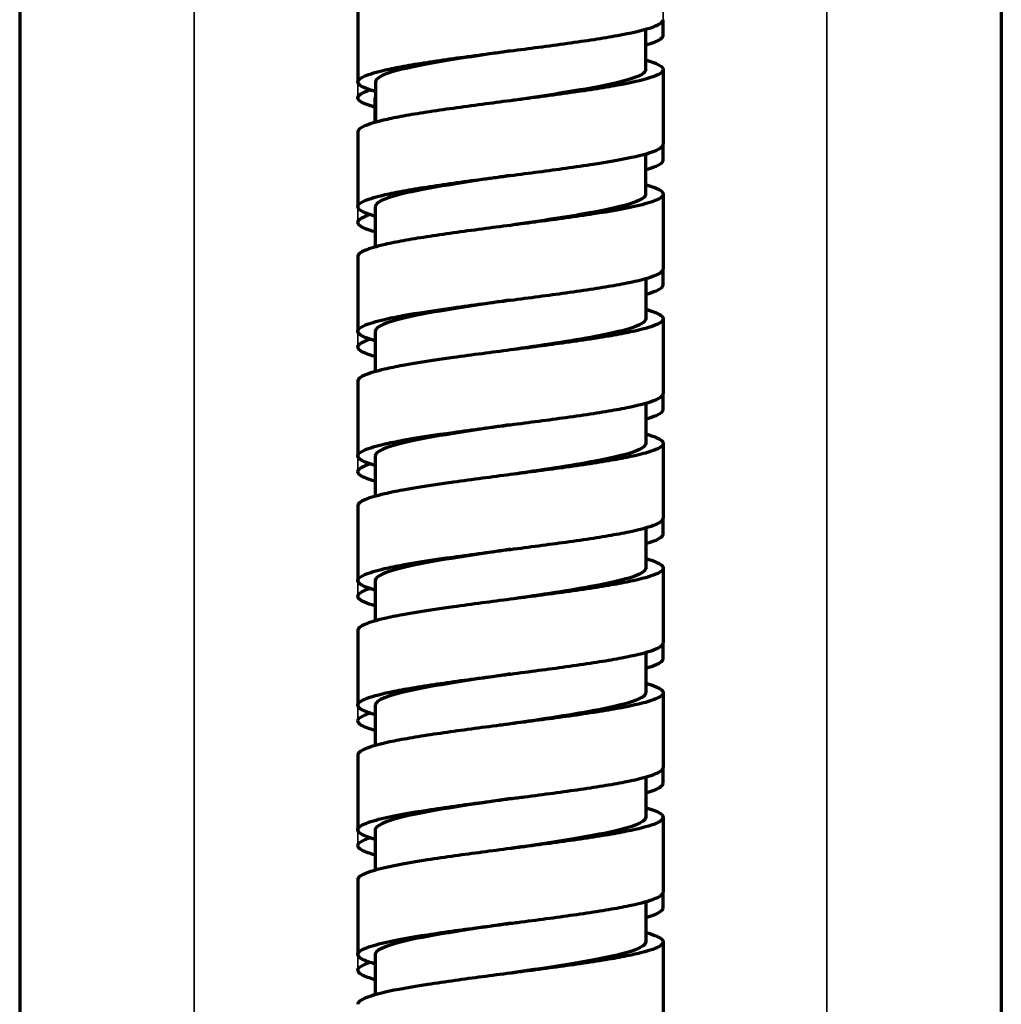
# Model space of a CAD drawing. Units: millimetres. Extents: x 56 to 1051, y -463 to 1001.
# Drawn here: x 786 to 831, y 88 to 133 of the extents above; entities that cross this region are included whole.
import ezdxf

# ---------------------------------------------------------------- set-up
doc = ezdxf.new("R2010")
doc.units = ezdxf.units.MM
doc.header["$LTSCALE"] = 0.75
doc.layers.add('Visible', color=7, linetype='Continuous', lineweight=70)
doc.layers.add('Visible Narrow', color=7, linetype='Continuous', lineweight=35)

msp = doc.modelspace()

# ---------------------------------------------------------------- linework, layer by layer
at = {"layer": 'Visible', "extrusion": (0, 1, 0)}
for p, q in [((831.206, 716.35), (831.206, -10.15)), ((786.206, 707.273), (786.206, -10.15)), ((801.706, 133.507), (801.706, 130.077)), ((815.706, 132.212), (815.706, 132.935)), ((814.901, 132.496), (814.901, 130.645)), ((814.906, 131.086), (814.906, 131.775)), ((815.706, 130.649), (815.706, 127.22)), ((802.511, 130.074), (802.511, 128.23)), ((801.707, 129.354), (801.707, 129.355)), ((802.507, 128.229), (802.507, 129.357)), ((801.706, 127.791), (801.706, 124.362)), ((815.706, 126.497), (815.706, 127.22)), ((814.902, 126.781), (814.902, 124.93)), ((814.904, 125.371), (814.904, 126.059)), ((815.706, 124.934), (815.706, 121.505)), ((802.509, 124.358), (802.509, 122.514)), ((801.707, 123.638), (801.707, 123.639)), ((801.706, 122.076), (801.706, 118.647)), ((815.706, 120.782), (815.706, 121.505)), ((814.905, 121.066), (814.905, 119.215)), ((815.706, 119.219), (815.706, 115.789)), ((802.508, 118.643), (802.508, 116.798)), ((801.707, 117.923), (801.707, 117.924)), ((801.706, 116.361), (801.706, 112.932)), ((815.706, 115.067), (815.706, 115.789)), ((814.905, 115.351), (814.905, 113.5)), ((815.706, 113.503), (815.706, 110.074)), ((802.508, 112.928), (802.508, 111.083)), ((801.707, 112.208), (801.707, 112.209)), ((801.706, 110.646), (801.706, 107.217)), ((815.706, 109.351), (815.706, 110.074)), ((814.905, 109.636), (814.905, 107.785)), ((815.706, 107.788), (815.706, 104.359)), ((802.508, 107.213), (802.508, 105.368)), ((801.707, 106.493), (801.707, 106.494)), ((801.706, 104.931), (801.706, 101.501)), ((815.706, 103.636), (815.706, 104.359)), ((814.905, 103.921), (814.905, 102.07)), ((815.706, 102.073), (815.706, 99.747)), ((802.506, 101.5), (802.506, 99.652)), ((801.707, 100.778), (801.707, 100.779)), ((815.706, 99.747), (815.706, 98.644)), ((801.706, 99.215), (801.706, 97.797)), ((815.706, 97.921), (815.706, 98.644)), ((814.906, 98.206), (814.906, 96.359)), ((801.706, 97.797), (801.706, 95.786)), ((815.706, 96.357), (815.706, 92.928)), ((802.506, 95.787), (802.506, 93.937)), ((801.707, 95.062), (801.707, 95.063)), ((801.706, 93.5), (801.706, 90.071)), ((815.706, 92.206), (815.706, 92.928)), ((814.906, 92.491), (814.906, 90.644)), ((815.706, 90.642), (815.706, 87.213)), ((802.506, 90.072), (802.506, 88.222)), ((801.707, 89.347), (801.707, 89.348))]:
    msp.add_line(p, q, dxfattribs=at)
at = {"layer": 'Visible', "extrusion": (-1.3427e-12, 6.9575e-12, -1)}
msp.add_open_spline([(801.708, 130.077), (801.706, 130.169), (801.819, 130.261), (802.245, 130.445), (802.559, 130.537), (803.206, 130.686), (803.487, 130.743), (804.124, 130.859), (804.482, 130.918), (805.635, 131.096), (806.505, 131.217), (807.834, 131.393), (808.266, 131.449), (809.133, 131.562), (809.566, 131.618), (810.894, 131.793), (811.765, 131.913), (812.919, 132.093), (813.278, 132.152), (814.23, 132.325), (814.73, 132.438), (815.287, 132.615), (815.442, 132.679), (815.652, 132.807), (815.706, 132.871), (815.704, 132.935)], degree=3, knots=[-2.208341, -2.208341, -2.208341, -2.208341, -1.994575, -1.994575, -1.780747, -1.780747, -1.649478, -1.649478, -1.512277, -1.512277, -1.235634, -1.235634, -1.105298, -1.105298, -0.974935, -0.974935, -0.698286, -0.698286, -0.561001, -0.561001, -0.297746, -0.297746, -0.148859, -0.148859, -0.000196, -0.000196, -0.000196, -0.000196], dxfattribs=at)
at = {"layer": 'Visible'}
for points, knots in [([(814.901, 131.774), (815.061, 131.818), (815.198, 131.863), (815.569, 132.009), (815.706, 132.111), (815.706, 132.212)], [-0.3404833, -0.3404833, -0.3404833, -0.3404833, -0.2360703, -0.2360703, -0.0000345, -0.0000345, -0.0000345, -0.0000345]), ([(808.706, 131.506), (808.201, 131.432), (806.075, 131.12), (803.249, 130.643), (802.511, 130.239), (802.511, 130.074)], [0.58721758, 0.58721758, 0.58721758, 0.58721758, 0.59699011, 0.62841064, 0.65021521, 0.65021521, 0.65021521, 0.65021521]), ([(814.901, 131.088), (815.094, 131.033), (815.254, 130.979), (815.593, 130.833), (815.706, 130.741), (815.704, 130.649)], [-0.3406913, -0.3406913, -0.3406913, -0.3406913, -0.2145642, -0.2145642, -0.0001974, -0.0001974, -0.0001974, -0.0001974]), ([(814.901, 130.645), (814.901, 130.573), (814.65, 130.261), (812.571, 129.786), (809.825, 129.384), (808.706, 129.22)], [0.52453305, 0.52453305, 0.52453305, 0.52453305, 0.53414905, 0.56556958, 0.58721758, 0.58721758, 0.58721758, 0.58721758]), ([(801.707, 129.355), (801.706, 129.386), (801.719, 129.417), (801.771, 129.48), (801.809, 129.511), (801.952, 129.601), (802.085, 129.658), (802.257, 129.716)], [-0.5818457, -0.5818457, -0.5818457, -0.5818457, -0.5092704, -0.5092704, -0.436662, -0.436662, -0.3026756, -0.3026756, -0.3026756, -0.3026756]), ([(801.707, 124.362), (801.706, 124.454), (801.819, 124.546), (802.246, 124.73), (802.56, 124.822), (803.209, 124.971), (803.489, 125.028), (804.127, 125.144), (804.485, 125.203), (805.639, 125.382), (806.509, 125.502), (807.837, 125.678), (808.27, 125.734), (809.571, 125.903), (810.436, 126.016), (811.683, 126.19), (812.106, 126.251), (813.277, 126.433), (813.935, 126.549), (814.857, 126.76), (815.169, 126.852), (815.488, 126.99), (815.569, 127.036), (815.678, 127.128), (815.706, 127.174), (815.705, 127.22)], [-2.228638, -2.228638, -2.228638, -2.228638, -2.012349, -2.012349, -1.796094, -1.796094, -1.663413, -1.663413, -1.524788, -1.524788, -1.245316, -1.245316, -1.113656, -1.113656, -0.85013, -0.85013, -0.706686, -0.706686, -0.427489, -0.427489, -0.213795, -0.213795, -0.106883, -0.106883, -0.000165, -0.000165, -0.000165, -0.000165]), ([(814.902, 126.059), (815.094, 126.113), (815.254, 126.167), (815.593, 126.313), (815.706, 126.405), (815.706, 126.497)], [-0.3403846, -0.3403846, -0.3403846, -0.3403846, -0.2146116, -0.2146116, -0.0001256, -0.0001256, -0.0001256, -0.0001256]), ([(808.706, 125.791), (808.307, 125.732), (806.323, 125.441), (803.386, 124.963), (802.509, 124.544), (802.509, 124.358)], [0.83858205, 0.83858205, 0.83858205, 0.83858205, 0.84630798, 0.87704638, 0.90159138, 0.90159138, 0.90159138, 0.90159138]), ([(814.902, 125.372), (815.094, 125.318), (815.254, 125.264), (815.593, 125.118), (815.706, 125.026), (815.705, 124.934)], [-0.3404755, -0.3404755, -0.3404755, -0.3404755, -0.2148326, -0.2148326, -0.0001667, -0.0001667, -0.0001667, -0.0001667]), ([(815.705, 124.934), (815.706, 124.888), (815.678, 124.842), (815.569, 124.75), (815.488, 124.704), (815.169, 124.566), (814.857, 124.474), (813.935, 124.263), (813.277, 124.146), (812.106, 123.965), (811.683, 123.904), (810.436, 123.73), (809.571, 123.617), (808.27, 123.448), (807.837, 123.392), (806.509, 123.216), (805.639, 123.096), (804.485, 122.917), (804.127, 122.858), (803.489, 122.742), (803.209, 122.685), (802.56, 122.536), (802.246, 122.444), (801.819, 122.26), (801.706, 122.168), (801.707, 122.076)], [-2.20891, -2.20891, -2.20891, -2.20891, -2.103135, -2.103135, -1.997166, -1.997166, -1.785359, -1.785359, -1.508626, -1.508626, -1.366448, -1.366448, -1.105248, -1.105248, -0.97475, -0.97475, -0.697745, -0.697745, -0.560344, -0.560344, -0.428833, -0.428833, -0.214487, -0.214487, -0.000161, -0.000161, -0.000161, -0.000161]), ([(814.902, 124.93), (814.902, 124.863), (814.676, 124.562), (812.676, 124.087), (809.895, 123.679), (808.706, 123.505)], [0.77589132, 0.77589132, 0.77589132, 0.77589132, 0.78483117, 0.81556958, 0.83858205, 0.83858205, 0.83858205, 0.83858205]), ([(802.509, 123.924), (802.283, 123.987), (802.101, 124.051), (801.797, 124.197), (801.706, 124.28), (801.707, 124.362)], [-0.3399526, -0.3399526, -0.3399526, -0.3399526, -0.1916758, -0.1916758, -0.0001044, -0.0001044, -0.0001044, -0.0001044]), ([(801.708, 123.64), (801.706, 123.731), (801.819, 123.823), (802.097, 123.944), (802.172, 123.972), (802.257, 124.001)], [-2.2084623, -2.2084623, -2.2084623, -2.2084623, -1.9968353, -1.9968353, -1.9310306, -1.9310306, -1.9310306, -1.9310306]), ([(802.509, 123.2), (802.413, 123.227), (802.324, 123.254), (801.992, 123.367), (801.705, 123.488), (801.708, 123.64)], [-0.4642571, -0.4642571, -0.4642571, -0.4642571, -0.3521692, -0.3521692, -0.0001232, -0.0001232, -0.0001232, -0.0001232]), ([(801.707, 118.647), (801.706, 118.738), (801.817, 118.829), (802.235, 119.011), (802.543, 119.102), (803.181, 119.25), (803.459, 119.307), (804.428, 119.485), (805.227, 119.606), (806.519, 119.787), (806.962, 119.847), (807.839, 119.963), (808.272, 120.019), (809.572, 120.188), (810.438, 120.301), (811.685, 120.475), (812.108, 120.536), (812.697, 120.627), (812.884, 120.657), (813.418, 120.746), (813.742, 120.804), (814.566, 120.97), (814.983, 121.076), (815.411, 121.237), (815.52, 121.29), (815.668, 121.397), (815.706, 121.451), (815.706, 121.505)], [-2.225257, -2.225257, -2.225257, -2.225257, -2.011828, -2.011828, -1.79847, -1.79847, -1.666297, -1.666297, -1.382781, -1.382781, -1.242945, -1.242945, -1.111279, -1.111279, -0.847764, -0.847764, -0.70433, -0.70433, -0.634963, -0.634963, -0.497642, -0.497642, -0.248949, -0.248949, -0.124459, -0.124459, -0.000049, -0.000049, -0.000049, -0.000049]), ([(814.905, 120.344), (815.096, 120.398), (815.255, 120.452), (815.593, 120.598), (815.706, 120.69), (815.705, 120.782)], [-0.3397705, -0.3397705, -0.3397705, -0.3397705, -0.2146389, -0.2146389, -0.0001959, -0.0001959, -0.0001959, -0.0001959]), ([(808.706, 120.076), (808.484, 120.043), (806.641, 119.772), (803.558, 119.295), (802.508, 118.85), (802.508, 118.643)], [0.08994746, 0.08994746, 0.08994746, 0.08994746, 0.0942616, 0.12568213, 0.15294509, 0.15294509, 0.15294509, 0.15294509]), ([(814.905, 119.656), (815.061, 119.612), (815.195, 119.568), (815.567, 119.423), (815.706, 119.321), (815.706, 119.218)], [-0.3397054, -0.3397054, -0.3397054, -0.3397054, -0.2376385, -0.2376385, -0.0000509, -0.0000509, -0.0000509, -0.0000509]), ([(815.706, 119.218), (815.706, 119.165), (815.668, 119.111), (815.52, 119.004), (815.411, 118.951), (814.983, 118.79), (814.566, 118.684), (813.742, 118.518), (813.418, 118.46), (812.884, 118.371), (812.697, 118.341), (812.108, 118.25), (811.685, 118.189), (810.438, 118.015), (809.572, 117.902), (808.272, 117.733), (807.839, 117.677), (806.962, 117.56), (806.519, 117.501), (805.227, 117.32), (804.428, 117.199), (803.459, 117.021), (803.181, 116.964), (802.543, 116.816), (802.235, 116.725), (801.817, 116.543), (801.706, 116.452), (801.707, 116.361)], [-2.211936, -2.211936, -2.211936, -2.211936, -2.088274, -2.088274, -1.96453, -1.96453, -1.717327, -1.717327, -1.580829, -1.580829, -1.511878, -1.511878, -1.369303, -1.369303, -1.107366, -1.107366, -0.97649, -0.97649, -0.837491, -0.837491, -0.555674, -0.555674, -0.424292, -0.424292, -0.212213, -0.212213, -0.000112, -0.000112, -0.000112, -0.000112]), ([(814.905, 119.215), (814.905, 119.184), (814.808, 118.914), (813.13, 118.439), (810.104, 117.995), (808.706, 117.79)], [0.02724307, 0.02724307, 0.02724307, 0.02724307, 0.03142053, 0.06284106, 0.08994746, 0.08994746, 0.08994746, 0.08994746]), ([(802.508, 117.485), (802.412, 117.512), (802.324, 117.539), (801.992, 117.651), (801.705, 117.773), (801.708, 117.924)], [-0.4637917, -0.4637917, -0.4637917, -0.4637917, -0.3522351, -0.3522351, -0.0001236, -0.0001236, -0.0001236, -0.0001236]), ([(801.708, 117.924), (801.706, 118.016), (801.819, 118.108), (802.097, 118.228), (802.172, 118.257), (802.257, 118.286)], [-2.2085549, -2.2085549, -2.2085549, -2.2085549, -1.9969188, -1.9969188, -1.9311043, -1.9311043, -1.9311043, -1.9311043]), ([(801.707, 112.932), (801.706, 113.023), (801.817, 113.114), (802.236, 113.296), (802.544, 113.387), (803.183, 113.535), (803.461, 113.592), (804.431, 113.77), (805.23, 113.891), (806.522, 114.072), (806.965, 114.132), (807.842, 114.248), (808.275, 114.304), (809.575, 114.474), (810.441, 114.586), (811.688, 114.76), (812.111, 114.821), (812.7, 114.913), (812.886, 114.942), (813.42, 115.031), (813.744, 115.089), (814.567, 115.255), (814.984, 115.361), (815.411, 115.522), (815.521, 115.575), (815.668, 115.682), (815.706, 115.736), (815.706, 115.789)], [-2.225463, -2.225463, -2.225463, -2.225463, -2.011838, -2.011838, -1.798285, -1.798285, -1.666063, -1.666063, -1.382487, -1.382487, -1.242647, -1.242647, -1.110969, -1.110969, -0.847458, -0.847458, -0.704037, -0.704037, -0.634679, -0.634679, -0.49738, -0.49738, -0.248817, -0.248817, -0.124393, -0.124393, -0.000059, -0.000059, -0.000059, -0.000059]), ([(814.905, 114.629), (815.095, 114.683), (815.254, 114.736), (815.593, 114.882), (815.706, 114.974), (815.705, 115.067)], [-0.3398345, -0.3398345, -0.3398345, -0.3398345, -0.2149605, -0.2149605, -0.0001959, -0.0001959, -0.0001959, -0.0001959]), ([(808.706, 114.361), (808.484, 114.328), (806.641, 114.057), (803.558, 113.58), (802.508, 113.135), (802.508, 112.928)], [0.34131157, 0.34131157, 0.34131157, 0.34131157, 0.34562585, 0.37704638, 0.40430925, 0.40430925, 0.40430925, 0.40430925]), ([(814.905, 113.941), (815.099, 113.886), (815.26, 113.831), (815.595, 113.685), (815.706, 113.595), (815.706, 113.503)], [-0.3397496, -0.3397496, -0.3397496, -0.3397496, -0.2122471, -0.2122471, -0.000061, -0.000061, -0.000061, -0.000061]), ([(815.706, 113.503), (815.706, 113.45), (815.668, 113.396), (815.521, 113.289), (815.411, 113.236), (814.984, 113.075), (814.567, 112.969), (813.744, 112.803), (813.42, 112.745), (812.886, 112.656), (812.7, 112.626), (812.111, 112.535), (811.688, 112.474), (810.441, 112.3), (809.575, 112.188), (808.275, 112.018), (807.842, 111.962), (806.965, 111.846), (806.522, 111.786), (805.23, 111.605), (804.431, 111.484), (803.461, 111.306), (803.183, 111.249), (802.544, 111.101), (802.236, 111.01), (801.817, 110.828), (801.706, 110.737), (801.707, 110.646)], [-2.21142, -2.21142, -2.21142, -2.21142, -2.087873, -2.087873, -1.964234, -1.964234, -1.71724, -1.71724, -1.580807, -1.580807, -1.511886, -1.511886, -1.369371, -1.369371, -1.107523, -1.107523, -0.976676, -0.976676, -0.837719, -0.837719, -0.555932, -0.555932, -0.424545, -0.424545, -0.21234, -0.21234, -0.000112, -0.000112, -0.000112, -0.000112]), ([(814.905, 113.5), (814.905, 113.468), (814.808, 113.199), (813.13, 112.724), (810.104, 112.28), (808.706, 112.075)], [0.27862712, 0.27862712, 0.27862712, 0.27862712, 0.28278479, 0.31420532, 0.34131157, 0.34131157, 0.34131157, 0.34131157]), ([(801.708, 112.209), (801.706, 112.301), (801.818, 112.392), (802.096, 112.513), (802.172, 112.542), (802.257, 112.57)], [-2.2074795, -2.2074795, -2.2074795, -2.2074795, -1.9963492, -1.9963492, -1.9301992, -1.9301992, -1.9301992, -1.9301992]), ([(802.508, 111.77), (802.412, 111.797), (802.324, 111.824), (801.992, 111.936), (801.705, 112.058), (801.708, 112.209)], [-0.4638005, -0.4638005, -0.4638005, -0.4638005, -0.352385, -0.352385, -0.0001236, -0.0001236, -0.0001236, -0.0001236]), ([(801.707, 107.217), (801.706, 107.308), (801.817, 107.399), (802.235, 107.581), (802.542, 107.672), (803.18, 107.82), (803.458, 107.876), (804.427, 108.054), (805.225, 108.175), (806.517, 108.356), (806.96, 108.416), (807.837, 108.532), (808.27, 108.589), (809.57, 108.758), (810.436, 108.87), (811.683, 109.044), (812.106, 109.106), (812.696, 109.197), (812.882, 109.226), (813.416, 109.315), (813.74, 109.373), (814.565, 109.539), (814.983, 109.646), (815.411, 109.806), (815.52, 109.86), (815.668, 109.967), (815.706, 110.021), (815.706, 110.074)], [-2.225092, -2.225092, -2.225092, -2.225092, -2.011825, -2.011825, -1.798629, -1.798629, -1.666496, -1.666496, -1.38303, -1.38303, -1.243198, -1.243198, -1.111531, -1.111531, -0.84799, -0.84799, -0.704548, -0.704548, -0.635176, -0.635176, -0.497842, -0.497842, -0.249048, -0.249048, -0.124508, -0.124508, -0.000059, -0.000059, -0.000059, -0.000059]), ([(814.905, 108.914), (815.049, 108.955), (815.175, 108.995), (815.558, 109.141), (815.706, 109.246), (815.705, 109.351)], [-0.3398473, -0.3398473, -0.3398473, -0.3398473, -0.2452837, -0.2452837, -0.0001927, -0.0001927, -0.0001927, -0.0001927]), ([(808.706, 108.645), (808.484, 108.613), (806.641, 108.342), (803.558, 107.864), (802.508, 107.42), (802.508, 107.213)], [0.59267583, 0.59267583, 0.59267583, 0.59267583, 0.59699011, 0.62841064, 0.65567362, 0.65567362, 0.65567362, 0.65567362]), ([(814.905, 108.226), (815.099, 108.171), (815.26, 108.116), (815.595, 107.97), (815.706, 107.879), (815.706, 107.788)], [-0.3397497, -0.3397497, -0.3397497, -0.3397497, -0.2122788, -0.2122788, -0.000061, -0.000061, -0.000061, -0.000061]), ([(815.706, 107.788), (815.706, 107.735), (815.668, 107.681), (815.52, 107.574), (815.411, 107.52), (814.983, 107.36), (814.565, 107.253), (813.74, 107.087), (813.416, 107.029), (812.882, 106.94), (812.696, 106.911), (812.106, 106.819), (811.683, 106.758), (810.436, 106.584), (809.57, 106.472), (808.27, 106.303), (807.837, 106.246), (806.96, 106.13), (806.517, 106.07), (805.225, 105.889), (804.427, 105.768), (803.458, 105.59), (803.18, 105.533), (802.542, 105.386), (802.235, 105.294), (801.817, 105.113), (801.706, 105.022), (801.707, 104.93)], [-2.212361, -2.212361, -2.212361, -2.212361, -2.088626, -2.088626, -1.964798, -1.964798, -1.717429, -1.717429, -1.58088, -1.58088, -1.511905, -1.511905, -1.369284, -1.369284, -1.107251, -1.107251, -0.976338, -0.976338, -0.837305, -0.837305, -0.555462, -0.555462, -0.424085, -0.424085, -0.212109, -0.212109, -0.000112, -0.000112, -0.000112, -0.000112]), ([(814.905, 107.785), (814.905, 107.753), (814.808, 107.483), (813.13, 107.008), (810.104, 106.565), (808.706, 106.359)], [0.52999137, 0.52999137, 0.52999137, 0.52999137, 0.53414905, 0.56556958, 0.59267583, 0.59267583, 0.59267583, 0.59267583]), ([(801.708, 106.494), (801.706, 106.566), (801.777, 106.639), (802, 106.76), (802.116, 106.808), (802.257, 106.855)], [-1.151999, -1.151999, -1.151999, -1.151999, -0.8418277, -0.8418277, -0.638687, -0.638687, -0.638687, -0.638687]), ([(802.508, 106.055), (802.305, 106.112), (802.139, 106.168), (801.81, 106.314), (801.706, 106.403), (801.708, 106.494)], [-0.3436829, -0.3436829, -0.3436829, -0.3436829, -0.2105337, -0.2105337, -0.0001447, -0.0001447, -0.0001447, -0.0001447]), ([(801.706, 101.501), (801.706, 101.608), (801.858, 101.715), (802.425, 101.928), (802.84, 102.034), (803.661, 102.2), (803.983, 102.258), (804.698, 102.377), (805.087, 102.436), (806.292, 102.612), (807.168, 102.729), (808.274, 102.874), (808.491, 102.902), (809.574, 103.043), (810.44, 103.156), (811.687, 103.33), (812.11, 103.391), (812.699, 103.482), (812.885, 103.512), (813.419, 103.6), (813.743, 103.659), (814.567, 103.824), (814.984, 103.931), (815.411, 104.091), (815.521, 104.145), (815.668, 104.252), (815.706, 104.305), (815.706, 104.359)], [-2.222674, -2.222674, -2.222674, -2.222674, -1.974273, -1.974273, -1.726151, -1.726151, -1.588864, -1.588864, -1.449141, -1.449141, -1.176857, -1.176857, -1.111055, -1.111055, -0.847545, -0.847545, -0.704122, -0.704122, -0.634761, -0.634761, -0.497457, -0.497457, -0.248855, -0.248855, -0.124412, -0.124412, -0.000041, -0.000041, -0.000041, -0.000041]), ([(814.905, 103.199), (815.097, 103.253), (815.257, 103.307), (815.594, 103.453), (815.706, 103.545), (815.704, 103.636)], [-0.3397803, -0.3397803, -0.3397803, -0.3397803, -0.2137423, -0.2137423, -0.0002452, -0.0002452, -0.0002452, -0.0002452]), ([(808.706, 102.93), (808.59, 102.913), (806.888, 102.663), (803.725, 102.186), (802.506, 101.727), (802.506, 101.5)], [0.84404396, 0.84404396, 0.84404396, 0.84404396, 0.84630798, 0.87704638, 0.90693171, 0.90693171, 0.90693171, 0.90693171]), ([(814.905, 102.51), (815.099, 102.456), (815.26, 102.401), (815.595, 102.255), (815.706, 102.164), (815.706, 102.073)], [-0.339616, -0.339616, -0.339616, -0.339616, -0.2125233, -0.2125233, -0.0000424, -0.0000424, -0.0000424, -0.0000424]), ([(815.706, 102.073), (815.706, 102.019), (815.668, 101.966), (815.521, 101.859), (815.411, 101.805), (814.984, 101.645), (814.567, 101.538), (813.743, 101.372), (813.419, 101.314), (812.885, 101.226), (812.699, 101.196), (812.11, 101.105), (811.687, 101.043), (810.44, 100.87), (809.574, 100.757), (808.491, 100.616), (808.274, 100.588), (807.168, 100.443), (806.292, 100.326), (805.087, 100.15), (804.698, 100.091), (803.983, 99.972), (803.661, 99.914), (802.84, 99.748), (802.425, 99.642), (801.858, 99.429), (801.706, 99.322), (801.706, 99.215)], [-2.221233, -2.221233, -2.221233, -2.221233, -2.096942, -2.096942, -1.972577, -1.972577, -1.724132, -1.724132, -1.586915, -1.586915, -1.517598, -1.517598, -1.374266, -1.374266, -1.110922, -1.110922, -1.045162, -1.045162, -0.773049, -0.773049, -0.633415, -0.633415, -0.496214, -0.496214, -0.248249, -0.248249, -0.000016, -0.000016, -0.000016, -0.000016]), ([(814.905, 102.07), (814.905, 102.043), (814.826, 101.784), (813.232, 101.309), (810.174, 100.86), (808.706, 100.644)], [0.78133278, 0.78133278, 0.78133278, 0.78133278, 0.78483117, 0.81556958, 0.84404396, 0.84404396, 0.84404396, 0.84404396]), ([(801.709, 100.779), (801.706, 100.87), (801.819, 100.962), (802.097, 101.083), (802.172, 101.111), (802.258, 101.14)], [-2.2125119, -2.2125119, -2.2125119, -2.2125119, -1.9990515, -1.9990515, -1.9324122, -1.9324122, -1.9324122, -1.9324122]), ([(802.506, 100.34), (802.468, 100.351), (802.43, 100.362), (802.169, 100.44), (801.996, 100.508), (801.764, 100.644), (801.706, 100.711), (801.709, 100.779)], [-0.3419599, -0.3419599, -0.3419599, -0.3419599, -0.3166252, -0.3166252, -0.1584671, -0.1584671, -0.0002396, -0.0002396, -0.0002396, -0.0002396]), ([(801.706, 95.786), (801.706, 95.809), (801.713, 95.832), (801.741, 95.878), (801.762, 95.901), (801.843, 95.97), (801.924, 96.015), (802.242, 96.153), (802.553, 96.244), (803.474, 96.456), (804.13, 96.573), (805.301, 96.754), (805.724, 96.815), (806.971, 96.989), (807.836, 97.101), (808.92, 97.243), (809.136, 97.271), (810.243, 97.416), (811.118, 97.532), (812.324, 97.708), (812.713, 97.768), (813.428, 97.886), (813.751, 97.945), (814.572, 98.11), (814.987, 98.217), (815.554, 98.43), (815.706, 98.537), (815.706, 98.644)], [-2.223333, -2.223333, -2.223333, -2.223333, -2.170023, -2.170023, -2.11671, -2.11671, -2.01004, -2.01004, -1.796828, -1.796828, -1.517824, -1.517824, -1.374502, -1.374502, -1.11115, -1.11115, -1.045383, -1.045383, -0.773274, -0.773274, -0.633625, -0.633625, -0.49641, -0.49641, -0.248348, -0.248348, -0.000029, -0.000029, -0.000029, -0.000029]), ([(814.906, 97.484), (814.977, 97.504), (815.044, 97.524), (815.301, 97.607), (815.451, 97.67), (815.654, 97.796), (815.706, 97.858), (815.704, 97.921)], [-0.3396384, -0.3396384, -0.3396384, -0.3396384, -0.2927779, -0.2927779, -0.1463727, -0.1463727, -0.0002845, -0.0002845, -0.0002845, -0.0002845]), ([(808.706, 97.215), (807.146, 96.985), (803.963, 96.518), (802.53, 96.042), (802.506, 95.796), (802.506, 95.787)], [0.09541524, 0.09541524, 0.09541524, 0.09541524, 0.12568213, 0.15710266, 0.15819956, 0.15819956, 0.15819956, 0.15819956]), ([(814.906, 96.795), (814.986, 96.773), (815.06, 96.75), (815.316, 96.666), (815.46, 96.604), (815.607, 96.512), (815.644, 96.481), (815.694, 96.419), (815.706, 96.388), (815.706, 96.357)], [-0.3393261, -0.3393261, -0.3393261, -0.3393261, -0.2868756, -0.2868756, -0.143412, -0.143412, -0.0717043, -0.0717043, -0.0000096, -0.0000096, -0.0000096, -0.0000096]), ([(815.706, 96.357), (815.706, 96.251), (815.554, 96.144), (814.987, 95.931), (814.572, 95.824), (813.751, 95.659), (813.428, 95.6), (812.713, 95.482), (812.324, 95.422), (811.118, 95.246), (810.243, 95.129), (809.136, 94.985), (808.92, 94.956), (807.836, 94.815), (806.971, 94.703), (805.724, 94.529), (805.301, 94.468), (804.13, 94.287), (803.474, 94.17), (802.553, 93.958), (802.242, 93.867), (801.924, 93.729), (801.843, 93.684), (801.762, 93.615), (801.741, 93.592), (801.713, 93.546), (801.706, 93.523), (801.706, 93.5)], [-2.224636, -2.224636, -2.224636, -2.224636, -1.976153, -1.976153, -1.727945, -1.727945, -1.590649, -1.590649, -1.450918, -1.450918, -1.178649, -1.178649, -1.112844, -1.112844, -0.849337, -0.849337, -0.705931, -0.705931, -0.426763, -0.426763, -0.213426, -0.213426, -0.106694, -0.106694, -0.053349, -0.053349, -0.000007, -0.000007, -0.000007, -0.000007]), ([(814.906, 96.359), (814.906, 96.129), (813.648, 95.661), (810.445, 95.184), (808.766, 94.937), (808.706, 94.929)], [0.03250232, 0.03250232, 0.03250232, 0.03250232, 0.06284106, 0.0942616, 0.09541524, 0.09541524, 0.09541524, 0.09541524]), ([(802.506, 95.349), (802.368, 95.388), (802.246, 95.427), (801.858, 95.572), (801.706, 95.679), (801.706, 95.786)], [-0.3393781, -0.3393781, -0.3393781, -0.3393781, -0.2484185, -0.2484185, -0.0000074, -0.0000074, -0.0000074, -0.0000074]), ([(801.709, 95.064), (801.706, 95.155), (801.819, 95.247), (802.097, 95.367), (802.173, 95.396), (802.258, 95.425)], [-2.2163195, -2.2163195, -2.2163195, -2.2163195, -2.0022629, -2.0022629, -1.9355253, -1.9355253, -1.9355253, -1.9355253]), ([(802.506, 94.625), (802.468, 94.635), (802.43, 94.646), (802.169, 94.725), (801.996, 94.793), (801.764, 94.929), (801.706, 94.996), (801.709, 95.064)], [-0.3419688, -0.3419688, -0.3419688, -0.3419688, -0.3166193, -0.3166193, -0.1584642, -0.1584642, -0.0002398, -0.0002398, -0.0002398, -0.0002398]), ([(801.706, 90.071), (801.706, 90.094), (801.713, 90.117), (801.741, 90.163), (801.762, 90.186), (801.844, 90.255), (801.925, 90.301), (802.244, 90.438), (802.556, 90.53), (803.479, 90.742), (804.137, 90.859), (805.308, 91.039), (805.731, 91.101), (806.979, 91.275), (807.844, 91.387), (808.82, 91.514), (808.928, 91.528), (809.917, 91.657), (810.789, 91.772), (812.015, 91.947), (812.419, 92.007), (812.982, 92.097), (813.162, 92.127), (813.67, 92.215), (813.972, 92.272), (814.709, 92.43), (815.075, 92.529), (815.573, 92.729), (815.706, 92.828), (815.706, 92.928)], [-2.20367, -2.20367, -2.20367, -2.20367, -2.150877, -2.150877, -2.098082, -2.098082, -1.992448, -1.992448, -1.781308, -1.781308, -1.505495, -1.505495, -1.363791, -1.363791, -1.103423, -1.103423, -1.07093, -1.07093, -0.806144, -0.806144, -0.667132, -0.667132, -0.598494, -0.598494, -0.464344, -0.464344, -0.232282, -0.232282, -0.000023, -0.000023, -0.000023, -0.000023]), ([(814.906, 91.768), (814.977, 91.788), (815.043, 91.808), (815.3, 91.892), (815.451, 91.955), (815.654, 92.08), (815.706, 92.143), (815.704, 92.206)], [-0.3396216, -0.3396216, -0.3396216, -0.3396216, -0.2932024, -0.2932024, -0.1465851, -0.1465851, -0.0002845, -0.0002845, -0.0002845, -0.0002845]), ([(808.706, 91.5), (807.146, 91.27), (803.963, 90.803), (802.53, 90.327), (802.506, 90.08), (802.506, 90.072)], [0.34677954, 0.34677954, 0.34677954, 0.34677954, 0.37704638, 0.40846692, 0.40956374, 0.40956374, 0.40956374, 0.40956374]), ([(814.906, 91.08), (815.098, 91.026), (815.258, 90.972), (815.488, 90.872), (815.569, 90.826), (815.651, 90.757), (815.672, 90.734), (815.699, 90.688), (815.706, 90.665), (815.706, 90.642)], [-0.3392779, -0.3392779, -0.3392779, -0.3392779, -0.213341, -0.213341, -0.1066513, -0.1066513, -0.0533278, -0.0533278, -0.000007, -0.000007, -0.000007, -0.000007]), ([(815.706, 90.642), (815.706, 90.542), (815.573, 90.443), (815.075, 90.243), (814.709, 90.144), (813.972, 89.986), (813.67, 89.929), (813.162, 89.841), (812.982, 89.811), (812.419, 89.721), (812.015, 89.661), (810.789, 89.486), (809.917, 89.371), (808.928, 89.242), (808.82, 89.228), (807.844, 89.101), (806.979, 88.989), (805.731, 88.815), (805.308, 88.753), (804.137, 88.573), (803.479, 88.456), (802.556, 88.244), (802.244, 88.152), (801.925, 88.015), (801.844, 87.969), (801.762, 87.9), (801.741, 87.877), (801.713, 87.831), (801.706, 87.808), (801.706, 87.785)], [-2.230763, -2.230763, -2.230763, -2.230763, -1.995632, -1.995632, -1.760718, -1.760718, -1.624919, -1.624919, -1.555437, -1.555437, -1.414715, -1.414715, -1.146674, -1.146674, -1.113781, -1.113781, -0.850212, -0.850212, -0.706766, -0.706766, -0.427562, -0.427562, -0.213826, -0.213826, -0.106894, -0.106894, -0.053449, -0.053449, -0.000007, -0.000007, -0.000007, -0.000007]), ([(814.906, 90.644), (814.906, 90.414), (813.647, 89.946), (810.445, 89.469), (808.766, 89.222), (808.706, 89.213)], [0.28388161, 0.28388161, 0.28388161, 0.28388161, 0.31420532, 0.34562585, 0.34677954, 0.34677954, 0.34677954, 0.34677954]), ([(802.506, 89.633), (802.343, 89.679), (802.204, 89.725), (801.839, 89.871), (801.706, 89.971), (801.706, 90.071)], [-0.3393704, -0.3393704, -0.3393704, -0.3393704, -0.2324188, -0.2324188, -0.0000074, -0.0000074, -0.0000074, -0.0000074]), ([(801.709, 89.348), (801.706, 89.44), (801.818, 89.531), (802.096, 89.652), (802.172, 89.681), (802.258, 89.71)], [-2.2150196, -2.2150196, -2.2150196, -2.2150196, -2.001453, -2.001453, -1.9345407, -1.9345407, -1.9345407, -1.9345407]), ([(802.506, 88.909), (802.468, 88.92), (802.43, 88.931), (802.169, 89.01), (801.996, 89.078), (801.764, 89.213), (801.706, 89.28), (801.709, 89.348)], [-0.3419679, -0.3419679, -0.3419679, -0.3419679, -0.3165604, -0.3165604, -0.1584348, -0.1584348, -0.0002398, -0.0002398, -0.0002398, -0.0002398])]:
    msp.add_open_spline(points, degree=3, knots=knots, dxfattribs=at)
at = {"layer": 'Visible', "extrusion": (-1.3427e-12, 6.9574e-12, -1)}
msp.add_open_spline([(815.704, 130.649), (815.706, 130.585), (815.652, 130.521), (815.442, 130.393), (815.287, 130.329), (814.73, 130.152), (814.23, 130.039), (813.278, 129.866), (812.919, 129.807), (811.765, 129.627), (810.894, 129.507), (809.566, 129.332), (809.133, 129.276), (808.266, 129.163), (807.834, 129.107), (806.505, 128.93), (805.635, 128.81), (804.482, 128.632), (804.124, 128.573), (803.487, 128.457), (803.206, 128.4), (802.559, 128.251), (802.245, 128.159), (801.819, 127.975), (801.706, 127.883), (801.708, 127.791)], degree=3, knots=[-2.212088, -2.212088, -2.212088, -2.212088, -2.063173, -2.063173, -1.914034, -1.914034, -1.650333, -1.650333, -1.512815, -1.512815, -1.235697, -1.235697, -1.105113, -1.105113, -0.974556, -0.974556, -0.697443, -0.697443, -0.560011, -0.560011, -0.428518, -0.428518, -0.214328, -0.214328, -0.000256, -0.000256, -0.000256, -0.000256], dxfattribs=at)
at = {"layer": 'Visible', "extrusion": (1.22983e-11, 2.63544e-11, -1)}
msp.add_open_spline([(802.511, 129.638), (802.445, 129.657), (802.382, 129.676), (802.123, 129.758), (801.969, 129.822), (801.76, 129.95), (801.706, 130.014), (801.708, 130.077)], degree=3, knots=[-0.3405732, -0.3405732, -0.3405732, -0.3405732, -0.2968204, -0.2968204, -0.1483962, -0.1483962, -0.0001958, -0.0001958, -0.0001958, -0.0001958], dxfattribs=at)
at = {"layer": 'Visible', "extrusion": (1.17263e-11, 2.4298e-11, -1)}
msp.add_open_spline([(802.506, 128.916), (802.359, 128.957), (802.232, 128.998), (801.986, 129.092), (801.882, 129.144), (801.741, 129.25), (801.706, 129.302), (801.707, 129.355)], degree=3, knots=[-0.34064, -0.34064, -0.34064, -0.34064, -0.2446193, -0.2446193, -0.1225156, -0.1225156, -0.000029, -0.000029, -0.000029, -0.000029], dxfattribs=at)
at = {"layer": 'Visible'}
msp.add_open_spline([(802.507, 129.357), (802.507, 129.369), (802.508, 129.38), (802.511, 129.392)], degree=3, dxfattribs=at)
at = {"layer": 'Visible', "extrusion": (1.20232e-11, 2.5057e-11, -1)}
msp.add_open_spline([(802.508, 118.209), (802.37, 118.248), (802.248, 118.287), (802.002, 118.379), (801.892, 118.433), (801.744, 118.54), (801.706, 118.593), (801.707, 118.647)], degree=3, knots=[-0.3396416, -0.3396416, -0.3396416, -0.3396416, -0.2489313, -0.2489313, -0.1244497, -0.1244497, -0.0000595, -0.0000595, -0.0000595, -0.0000595], dxfattribs=at)
at = {"layer": 'Visible', "extrusion": (1.20224e-11, 2.50548e-11, -1)}
msp.add_open_spline([(802.508, 112.494), (802.369, 112.533), (802.248, 112.572), (802.001, 112.664), (801.892, 112.718), (801.744, 112.825), (801.706, 112.878), (801.707, 112.932)], degree=3, knots=[-0.3396411, -0.3396411, -0.3396411, -0.3396411, -0.248896, -0.248896, -0.124432, -0.124432, -0.0000594, -0.0000594, -0.0000594, -0.0000594], dxfattribs=at)
at = {"layer": 'Visible', "extrusion": (1.20147e-11, 2.5034e-11, -1)}
msp.add_open_spline([(802.508, 106.778), (802.369, 106.818), (802.247, 106.857), (802.001, 106.949), (801.891, 107.003), (801.744, 107.11), (801.706, 107.163), (801.707, 107.217)], degree=3, knots=[-0.3396415, -0.3396415, -0.3396415, -0.3396415, -0.2485598, -0.2485598, -0.124264, -0.124264, -0.0000595, -0.0000595, -0.0000595, -0.0000595], dxfattribs=at)
at = {"layer": 'Visible', "extrusion": (1.00829e-11, 1.94004e-11, -1)}
msp.add_open_spline([(802.506, 101.064), (802.296, 101.123), (802.124, 101.183), (801.9, 101.285), (801.828, 101.328), (801.755, 101.393), (801.737, 101.415), (801.712, 101.458), (801.706, 101.48), (801.706, 101.501)], degree=3, knots=[-0.3392661, -0.3392661, -0.3392661, -0.3392661, -0.2009056, -0.2009056, -0.1004362, -0.1004362, -0.0502206, -0.0502206, -0.0000048, -0.0000048, -0.0000048, -0.0000048], dxfattribs=at)
at = {"layer": 'Visible Narrow', "extrusion": (0, 1, 0)}
for p, q in [((794.206, 716.35), (794.206, -10.15)), ((823.206, 716.35), (823.206, -10.15)), ((815.704, 136.343), (815.704, 132.935)), ((815.704, 130.628), (815.705, 127.22)), ((801.707, 129.364), (801.707, 130.068)), ((815.705, 124.914), (815.706, 121.505)), ((801.708, 123.657), (801.708, 124.345)), ((815.706, 119.208), (815.706, 115.789)), ((801.708, 117.942), (801.708, 118.629)), ((815.706, 113.492), (815.706, 110.074)), ((801.708, 112.227), (801.708, 112.914)), ((815.706, 107.777), (815.706, 104.359)), ((801.708, 106.513), (801.708, 107.197)), ((815.706, 102.063), (815.706, 99.747)), ((801.709, 100.803), (801.709, 101.478)), ((801.706, 97.797), (801.706, 95.789)), ((801.709, 95.088), (801.709, 95.761)), ((801.706, 93.5), (801.706, 90.074)), ((801.709, 89.373), (801.709, 90.046))]:
    msp.add_line(p, q, dxfattribs=at)

doc.saveas('drawing.dxf')
